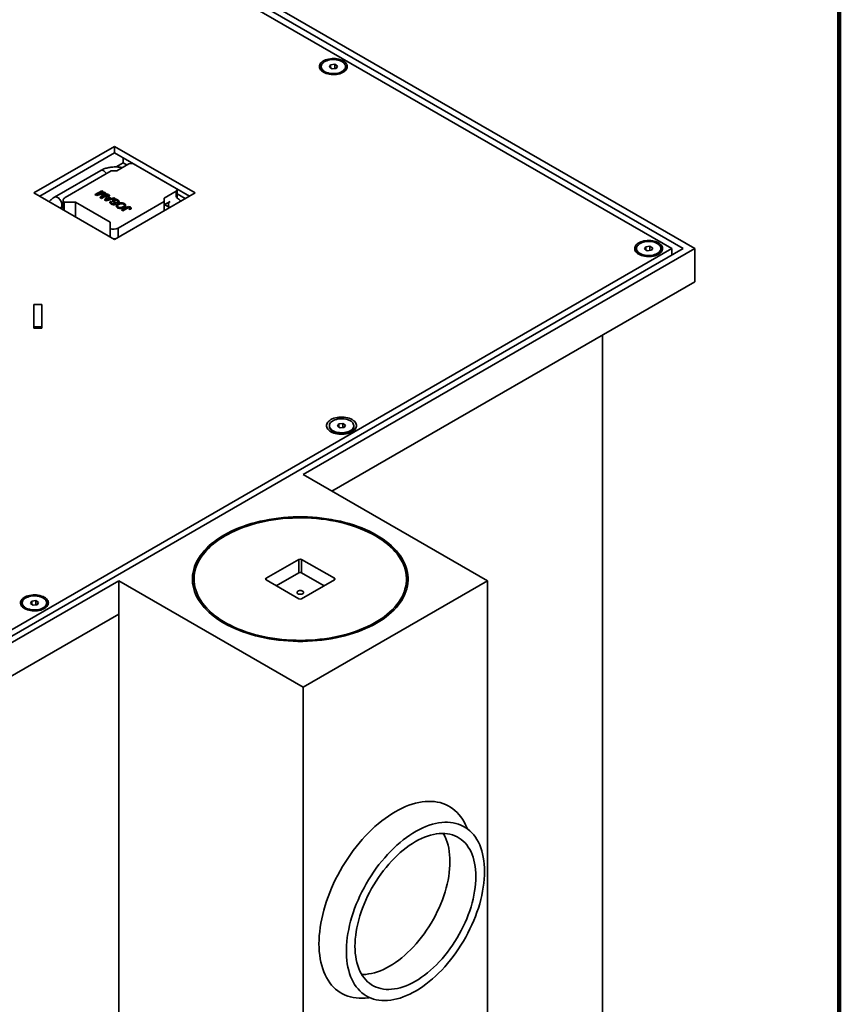
# Model space of a CAD drawing. Units: inches. Extents: x 4 to 202, y 2 to 263.
# Drawn here: x 186 to 202, y 200 to 219 of the extents above; entities that cross this region are included whole.
import ezdxf

# ---------------------------------------------------------------- set-up
doc = ezdxf.new("R2010")
doc.units = ezdxf.units.IN
doc.header["$LTSCALE"] = 24
doc.header["$MEASUREMENT"] = 0

msp = doc.modelspace()

# ---------------------------------------------------------------- linework, layer by layer
at = {"color": 7, "linetype": 'Continuous', "lineweight": 100}
msp.add_line((201.562, 1.5), (201.562, 262.5), dxfattribs=at)
at = {"color": 7, "linetype": 'Continuous', "lineweight": 35}
for p, q in [((198.758, 214.438), (172.856, 229.391)), ((198.535, 214.438), (172.856, 229.263)), ((198.312, 214.438), (185.64, 221.754)), ((191.516, 217.967), (191.516, 217.949)), ((191.699, 218.002), (191.674, 217.958)), ((191.674, 217.958), (191.728, 217.923)), ((191.778, 218.011), (191.699, 218.002)), ((191.699, 217.941), (191.699, 218.002)), ((191.728, 217.923), (191.806, 217.933)), ((191.831, 217.977), (191.778, 218.011)), ((191.778, 217.929), (191.778, 218.011)), ((191.806, 217.933), (191.831, 217.977)), ((191.989, 217.949), (191.989, 217.967)), ((191.566, 217.865), (191.604, 217.837)), ((191.901, 217.837), (191.939, 217.865)), ((187.51, 216.42), (185.947, 215.518)), ((189.073, 215.518), (187.51, 216.42)), ((187.51, 216.291), (187.51, 216.42)), ((187.51, 216.291), (186.058, 215.453)), ((188.961, 215.453), (187.51, 216.291)), ((187.677, 216.099), (187.54, 216.02)), ((187.789, 216.079), (187.555, 215.943)), ((187.677, 216.099), (187.677, 216.195)), ((187.751, 216.057), (187.677, 216.099)), ((188.705, 215.602), (187.878, 216.079)), ((187.24, 215.951), (186.347, 215.435)), ((187.443, 215.943), (186.55, 215.428)), ((187.555, 215.943), (187.443, 215.943)), ((185.947, 215.518), (187.51, 214.616)), ((187.136, 215.486), (187.262, 215.559)), ((187.163, 215.47), (187.136, 215.486)), ((187.136, 215.486), (187.136, 215.48)), ((187.163, 215.465), (187.136, 215.48)), ((187.278, 215.504), (187.163, 215.47)), ((187.278, 215.499), (187.163, 215.465)), ((187.163, 215.47), (187.163, 215.465)), ((187.28, 215.548), (187.173, 215.487)), ((187.173, 215.487), (187.314, 215.529)), ((187.28, 215.543), (187.192, 215.492)), ((187.231, 215.431), (187.291, 215.498)), ((187.384, 215.488), (187.258, 215.415)), ((187.384, 215.483), (187.258, 215.41)), ((187.333, 215.518), (187.259, 215.437)), ((187.259, 215.437), (187.366, 215.499)), ((187.262, 215.559), (187.28, 215.548)), ((187.333, 215.513), (187.269, 215.443)), ((187.278, 215.504), (187.278, 215.499)), ((187.28, 215.548), (187.28, 215.543)), ((187.314, 215.529), (187.333, 215.518)), ((187.318, 215.381), (187.394, 215.483)), ((187.333, 215.518), (187.333, 215.513)), ((187.366, 215.499), (187.384, 215.488)), ((187.384, 215.488), (187.384, 215.483)), ((187.413, 215.472), (187.389, 215.441)), ((187.413, 215.466), (187.391, 215.439)), ((187.394, 215.483), (187.413, 215.472)), ((187.413, 215.472), (187.413, 215.466)), ((187.51, 214.616), (189.073, 215.518)), ((188.47, 215.415), (188.705, 215.55)), ((188.723, 215.447), (188.723, 215.576)), ((188.879, 215.406), (188.723, 215.496)), ((186.465, 215.23), (186.513, 215.258)), ((186.513, 215.376), (186.513, 215.191)), ((186.532, 215.337), (186.751, 215.337)), ((186.532, 215.18), (186.532, 215.337)), ((186.751, 215.337), (187.421, 214.951)), ((186.751, 215.054), (186.751, 215.337)), ((187.231, 215.431), (187.231, 215.426)), ((187.258, 215.415), (187.231, 215.431)), ((187.258, 215.41), (187.231, 215.426)), ((187.258, 215.415), (187.258, 215.41)), ((187.338, 215.369), (187.318, 215.381)), ((187.318, 215.381), (187.318, 215.375)), ((187.338, 215.364), (187.318, 215.375)), ((187.515, 215.413), (187.338, 215.369)), ((187.515, 215.408), (187.338, 215.364)), ((187.338, 215.369), (187.338, 215.364)), ((187.379, 215.429), (187.358, 215.403)), ((187.379, 215.424), (187.358, 215.398)), ((187.358, 215.403), (187.358, 215.398)), ((187.375, 215.392), (187.423, 215.404)), ((187.423, 215.404), (187.379, 215.429)), ((187.379, 215.429), (187.379, 215.424)), ((187.416, 215.403), (187.379, 215.424)), ((187.389, 215.441), (187.443, 215.41)), ((187.42, 215.335), (187.42, 215.328)), ((187.434, 215.355), (187.452, 215.344)), ((187.443, 215.41), (187.496, 215.424)), ((187.444, 215.306), (187.444, 215.301)), ((187.452, 215.344), (187.452, 215.339)), ((187.473, 215.371), (187.473, 215.365)), ((187.477, 215.358), (187.477, 215.353)), ((187.496, 215.424), (187.515, 215.413)), ((187.505, 215.373), (187.499, 215.369)), ((187.505, 215.378), (187.505, 215.373)), ((187.515, 215.413), (187.515, 215.408)), ((187.522, 215.301), (187.522, 215.296)), ((187.534, 215.311), (187.534, 215.318)), ((187.543, 215.268), (187.543, 215.262)), ((187.555, 215.374), (187.555, 215.369)), ((187.577, 215.327), (187.559, 215.337)), ((187.559, 215.337), (187.559, 215.332)), ((187.577, 215.321), (187.559, 215.332)), ((187.577, 214.835), (188.47, 215.35)), ((187.577, 215.327), (187.577, 215.321)), ((187.592, 215.296), (187.592, 215.291)), ((187.596, 215.347), (187.596, 215.353)), ((187.684, 215.3), (187.684, 215.295)), ((187.724, 215.269), (187.724, 215.276)), ((188.47, 215.35), (188.47, 215.415)), ((188.586, 215.353), (188.47, 215.286)), ((188.47, 215.17), (188.47, 215.35)), ((188.477, 215.29), (188.577, 215.232)), ((187.569, 215.234), (187.569, 215.229)), ((187.653, 215.187), (187.739, 215.237)), ((187.671, 215.177), (187.653, 215.187)), ((187.653, 215.187), (187.653, 215.182)), ((187.671, 215.172), (187.653, 215.182)), ((187.758, 215.227), (187.671, 215.177)), ((187.758, 215.222), (187.671, 215.172)), ((187.671, 215.177), (187.671, 215.172)), ((187.695, 215.238), (187.695, 215.233)), ((187.758, 215.227), (187.758, 215.222)), ((187.812, 215.2), (187.792, 215.21)), ((187.792, 215.21), (187.792, 215.204)), ((187.812, 215.195), (187.792, 215.204)), ((187.801, 215.233), (187.801, 215.228)), ((187.812, 215.2), (187.812, 215.195)), ((187.832, 215.216), (187.832, 215.223)), ((187.421, 214.951), (187.421, 214.824)), ((187.421, 214.667), (187.421, 214.824)), ((180.002, 203.868), (198.312, 214.438)), ((198.535, 214.438), (180.002, 203.739)), ((198.758, 214.438), (191.166, 210.055)), ((197.628, 214.438), (197.628, 214.421)), ((197.678, 214.337), (197.717, 214.308)), ((197.812, 214.473), (197.787, 214.429)), ((197.787, 214.429), (197.84, 214.394)), ((197.89, 214.482), (197.812, 214.473)), ((197.812, 214.413), (197.812, 214.473)), ((197.84, 214.394), (197.919, 214.404)), ((197.944, 214.448), (197.89, 214.482)), ((197.89, 214.4), (197.89, 214.482)), ((197.919, 214.404), (197.944, 214.448)), ((198.014, 214.308), (198.052, 214.337)), ((198.102, 214.421), (198.102, 214.438)), ((198.312, 214.309), (198.312, 214.438)), ((198.758, 213.794), (198.758, 214.438)), ((198.758, 213.794), (191.725, 209.733)), ((185.946, 213.35), (185.946, 212.922)), ((186.1, 213.35), (185.946, 213.35)), ((186.1, 212.922), (186.1, 213.35)), ((185.946, 212.922), (185.946, 212.896)), ((185.946, 212.922), (186.1, 212.922)), ((185.946, 212.896), (186.1, 212.896)), ((186.1, 212.922), (186.1, 212.896)), ((196.972, 193.036), (196.972, 212.762)), ((191.674, 211.001), (191.674, 210.983)), ((191.724, 210.899), (191.792, 210.848)), ((191.857, 211.035), (191.832, 210.991)), ((191.832, 210.991), (191.886, 210.957)), ((191.936, 211.045), (191.857, 211.035)), ((191.857, 210.975), (191.857, 211.035)), ((191.886, 210.957), (191.964, 210.966)), ((191.989, 211.01), (191.936, 211.045)), ((191.936, 210.963), (191.936, 211.045)), ((191.964, 210.966), (191.989, 211.01)), ((192.029, 210.848), (192.098, 210.899)), ((192.148, 210.983), (192.148, 211.001)), ((194.739, 207.993), (191.166, 210.055)), ((189.655, 208.865), (189.633, 208.853)), ((192.588, 208.853), (192.566, 208.865)), ((191.084, 208.407), (190.45, 208.041)), ((191.084, 208.149), (191.084, 208.407)), ((191.772, 208.041), (191.137, 208.407)), ((191.137, 208.149), (191.137, 208.407)), ((190.45, 208.01), (191.084, 207.644)), ((191.084, 208.149), (190.646, 207.896)), ((191.575, 207.896), (191.137, 208.149)), ((191.137, 207.644), (191.772, 208.01)), ((187.594, 207.993), (180.002, 203.61)), ((191.166, 205.93), (187.594, 207.993)), ((187.594, 207.993), (187.594, 207.348)), ((189.021, 207.961), (189.022, 207.968)), ((189.022, 207.974), (189.023, 207.945)), ((194.739, 207.993), (191.166, 205.93)), ((193.198, 207.945), (193.199, 207.974)), ((193.199, 207.968), (193.2, 207.961)), ((194.739, 186.591), (194.739, 207.993)), ((185.719, 207.563), (185.719, 207.546)), ((185.769, 207.462), (185.808, 207.433)), ((185.903, 207.598), (185.878, 207.554)), ((185.878, 207.554), (185.931, 207.519)), ((185.981, 207.607), (185.903, 207.598)), ((185.903, 207.538), (185.903, 207.598)), ((185.931, 207.519), (186.01, 207.529)), ((186.035, 207.573), (185.981, 207.607)), ((185.981, 207.525), (185.981, 207.607)), ((186.01, 207.529), (186.035, 207.573)), ((186.105, 207.433), (186.143, 207.462)), ((186.193, 207.546), (186.193, 207.563)), ((187.594, 207.348), (180.002, 202.965)), ((187.594, 207.348), (187.594, 187.558)), ((191.166, 205.93), (191.166, 184.528))]:
    msp.add_line(p, q, dxfattribs=at)
at = {"color": 8, "linetype": 'Continuous', "lineweight": 35}
for p, q in [((188.705, 215.431), (188.705, 215.55)), ((187.577, 214.654), (187.577, 214.835)), ((190.45, 208.01), (190.45, 208.041)), ((191.772, 208.01), (191.772, 208.041))]:
    msp.add_line(p, q, dxfattribs=at)
at = {"color": 7, "linetype": 'Continuous', "lineweight": 35, "flags": 128}
for points in [[(191.943, 218.077), (191.966, 218.063), (191.985, 218.046), (192, 218.029), (192.012, 218.011), (192.019, 217.991), (192.022, 217.972), (192.021, 217.952), (192.016, 217.933), (192.006, 217.914), (191.993, 217.896), (191.976, 217.88), (191.955, 217.864), (191.931, 217.85), (191.904, 217.838), (191.875, 217.828), (191.844, 217.82), (191.811, 217.815), (191.778, 217.812), (191.744, 217.811), (191.71, 217.813), (191.677, 217.817), (191.645, 217.824), (191.615, 217.833), (191.587, 217.844), (191.562, 217.857), (191.539, 217.872), (191.52, 217.888), (191.505, 217.905), (191.493, 217.924), (191.486, 217.943), (191.483, 217.962), (191.484, 217.982), (191.489, 218.001), (191.499, 218.02), (191.512, 218.038), (191.529, 218.055), (191.55, 218.07), (191.574, 218.084), (191.601, 218.096), (191.63, 218.106), (191.661, 218.114), (191.694, 218.119), (191.727, 218.122), (191.761, 218.123), (191.795, 218.121), (191.828, 218.117), (191.86, 218.11), (191.89, 218.101), (191.918, 218.09), (191.943, 218.077)], [(191.521, 217.939), (191.529, 217.921), (191.542, 217.905), (191.558, 217.889), (191.578, 217.875), (191.601, 217.862), (191.626, 217.851), (191.654, 217.843), (191.684, 217.836), (191.715, 217.832), (191.746, 217.83), (191.778, 217.831), (191.809, 217.834), (191.839, 217.84), (191.868, 217.848), (191.894, 217.858), (191.918, 217.869), (191.939, 217.883), (191.957, 217.898), (191.971, 217.915), (191.981, 217.932), (191.987, 217.95), (191.989, 217.968), (191.987, 217.986), (191.981, 218.004), (191.97, 218.021), (191.956, 218.038), (191.937, 218.052), (191.916, 218.066), (191.892, 218.078), (191.865, 218.087), (191.836, 218.095), (191.806, 218.1), (191.775, 218.103), (191.743, 218.104), (191.712, 218.102), (191.681, 218.097), (191.652, 218.091), (191.624, 218.082), (191.599, 218.071), (191.576, 218.058), (191.556, 218.044), (191.54, 218.028), (191.528, 218.011), (191.52, 217.994), (191.516, 217.975), (191.516, 217.957), (191.521, 217.939)], [(191.516, 217.949), (191.516, 217.939), (191.521, 217.921)], [(191.521, 217.921), (191.529, 217.904), (191.542, 217.887), (191.558, 217.871), (191.578, 217.857), (191.601, 217.844), (191.626, 217.834), (191.654, 217.825), (191.684, 217.819), (191.715, 217.814), (191.746, 217.813), (191.778, 217.813), (191.809, 217.817), (191.839, 217.822), (191.868, 217.83), (191.894, 217.84), (191.918, 217.852), (191.939, 217.865), (191.957, 217.88), (191.971, 217.897), (191.981, 217.914), (191.987, 217.932), (191.989, 217.949)], [(186.55, 215.428), (186.536, 215.418), (186.525, 215.408), (186.518, 215.396), (186.514, 215.384), (186.513, 215.372), (186.516, 215.36), (186.522, 215.348), (186.532, 215.337)], [(198.056, 214.548), (198.079, 214.534), (198.098, 214.518), (198.113, 214.5), (198.124, 214.482), (198.132, 214.463), (198.135, 214.443), (198.134, 214.424), (198.129, 214.404), (198.119, 214.385), (198.106, 214.368), (198.089, 214.351), (198.068, 214.335), (198.044, 214.321), (198.017, 214.309), (197.988, 214.299), (197.957, 214.292), (197.924, 214.286), (197.891, 214.283), (197.857, 214.283), (197.823, 214.284), (197.79, 214.289), (197.758, 214.295), (197.728, 214.304), (197.7, 214.315), (197.674, 214.328), (197.652, 214.343), (197.633, 214.359), (197.618, 214.376), (197.606, 214.395), (197.599, 214.414), (197.595, 214.433), (197.597, 214.453), (197.602, 214.472), (197.611, 214.491), (197.625, 214.509), (197.642, 214.526), (197.663, 214.541), (197.687, 214.555), (197.714, 214.567), (197.743, 214.577), (197.774, 214.585), (197.806, 214.59), (197.84, 214.593), (197.874, 214.594), (197.908, 214.592), (197.941, 214.588), (197.972, 214.581), (198.003, 214.572), (198.031, 214.561), (198.056, 214.548)], [(197.633, 214.41), (197.642, 214.393), (197.655, 214.376), (197.671, 214.36), (197.691, 214.346), (197.713, 214.333), (197.739, 214.323), (197.767, 214.314), (197.797, 214.307), (197.827, 214.303), (197.859, 214.302), (197.89, 214.302), (197.922, 214.305), (197.952, 214.311), (197.98, 214.319), (198.007, 214.329), (198.031, 214.341), (198.052, 214.354), (198.07, 214.369), (198.084, 214.386), (198.094, 214.403), (198.1, 214.421), (198.102, 214.439), (198.1, 214.457), (198.093, 214.475), (198.083, 214.492), (198.068, 214.509), (198.05, 214.524), (198.029, 214.537), (198.005, 214.549), (197.978, 214.559), (197.949, 214.566), (197.919, 214.571), (197.888, 214.574), (197.856, 214.575), (197.824, 214.573), (197.794, 214.569), (197.764, 214.562), (197.737, 214.553), (197.711, 214.542), (197.689, 214.529), (197.669, 214.515), (197.653, 214.499), (197.641, 214.482), (197.633, 214.465), (197.629, 214.447), (197.629, 214.428), (197.633, 214.41)], [(197.628, 214.421), (197.629, 214.411), (197.633, 214.393)], [(197.633, 214.393), (197.642, 214.375), (197.655, 214.358), (197.671, 214.343), (197.691, 214.328), (197.713, 214.316), (197.739, 214.305), (197.767, 214.296), (197.797, 214.29), (197.827, 214.286), (197.859, 214.284), (197.89, 214.285), (197.922, 214.288), (197.952, 214.293), (197.98, 214.301), (198.007, 214.311), (198.031, 214.323), (198.052, 214.337), (198.07, 214.352), (198.084, 214.368), (198.094, 214.385), (198.1, 214.403), (198.102, 214.421)], [(192.116, 211.119), (192.139, 211.104), (192.159, 211.087), (192.175, 211.069), (192.187, 211.051), (192.196, 211.031), (192.2, 211.011), (192.2, 210.991), (192.196, 210.971), (192.187, 210.951), (192.175, 210.932), (192.159, 210.914), (192.139, 210.898), (192.116, 210.883), (192.089, 210.869), (192.061, 210.858), (192.03, 210.848), (191.997, 210.841), (191.963, 210.836), (191.928, 210.834), (191.893, 210.834), (191.858, 210.836), (191.824, 210.841), (191.792, 210.848), (191.761, 210.858), (191.732, 210.869), (191.706, 210.883), (191.683, 210.898), (191.663, 210.914), (191.646, 210.932), (191.634, 210.951), (191.626, 210.971), (191.621, 210.991), (191.621, 211.011), (191.626, 211.031), (191.634, 211.051), (191.646, 211.069), (191.663, 211.087), (191.683, 211.104), (191.706, 211.119), (191.732, 211.132), (191.761, 211.144), (191.792, 211.153), (191.824, 211.16), (191.858, 211.165), (191.893, 211.168), (191.928, 211.168), (191.963, 211.165), (191.997, 211.16), (192.03, 211.153), (192.061, 211.144), (192.089, 211.132), (192.116, 211.119)], [(191.679, 210.973), (191.687, 210.955), (191.7, 210.938), (191.716, 210.923), (191.736, 210.908), (191.759, 210.896), (191.784, 210.885), (191.812, 210.876), (191.842, 210.87), (191.873, 210.866), (191.904, 210.864), (191.936, 210.865), (191.967, 210.868), (191.997, 210.873), (192.026, 210.881), (192.052, 210.891), (192.076, 210.903), (192.097, 210.917), (192.115, 210.932), (192.129, 210.948), (192.14, 210.965), (192.146, 210.983), (192.148, 211.002), (192.145, 211.02), (192.139, 211.038), (192.128, 211.055), (192.114, 211.071), (192.096, 211.086), (192.074, 211.1), (192.05, 211.111), (192.023, 211.121), (191.994, 211.129), (191.964, 211.134), (191.933, 211.137), (191.901, 211.137), (191.87, 211.135), (191.839, 211.131), (191.81, 211.124), (191.782, 211.116), (191.757, 211.105), (191.734, 211.092), (191.715, 211.077), (191.699, 211.062), (191.686, 211.045), (191.678, 211.027), (191.674, 211.009), (191.674, 210.991), (191.679, 210.973)], [(191.674, 210.983), (191.674, 210.973), (191.679, 210.955)], [(191.679, 210.955), (191.687, 210.937), (191.7, 210.921), (191.716, 210.905), (191.736, 210.891), (191.759, 210.878), (191.784, 210.867), (191.812, 210.859), (191.842, 210.852), (191.873, 210.848), (191.904, 210.846), (191.936, 210.847), (191.967, 210.85), (191.997, 210.856), (192.026, 210.864), (192.052, 210.874), (192.076, 210.885), (192.097, 210.899), (192.115, 210.914), (192.129, 210.93), (192.14, 210.948), (192.146, 210.966), (192.148, 210.983)], [(189.631, 208.879), (189.566, 208.84), (189.505, 208.799), (189.446, 208.757), (189.391, 208.713), (189.339, 208.668), (189.291, 208.621), (189.246, 208.573), (189.206, 208.525), (189.169, 208.475), (189.136, 208.424), (189.107, 208.373), (189.082, 208.32), (189.061, 208.267), (189.044, 208.214), (189.032, 208.16), (189.023, 208.106), (189.019, 208.052), (189.019, 207.998), (189.023, 207.944), (189.032, 207.89), (189.044, 207.836), (189.061, 207.783), (189.082, 207.73), (189.107, 207.678), (189.136, 207.626), (189.169, 207.576), (189.206, 207.526), (189.246, 207.477), (189.291, 207.429), (189.339, 207.383), (189.391, 207.337), (189.446, 207.294), (189.505, 207.251), (189.566, 207.21), (189.631, 207.171), (189.699, 207.134), (189.77, 207.098), (189.843, 207.064), (189.919, 207.032), (189.997, 207.003), (190.078, 206.975), (190.161, 206.949), (190.245, 206.926), (190.332, 206.904), (190.42, 206.885), (190.509, 206.868), (190.599, 206.854), (190.691, 206.842), (190.783, 206.832), (190.876, 206.825), (190.97, 206.82), (191.064, 206.818), (191.157, 206.818), (191.251, 206.82), (191.345, 206.825), (191.438, 206.832), (191.53, 206.842), (191.622, 206.854), (191.712, 206.868), (191.802, 206.885), (191.889, 206.904), (191.976, 206.926), (192.06, 206.949), (192.143, 206.975), (192.224, 207.003), (192.302, 207.032), (192.378, 207.064), (192.451, 207.098), (192.522, 207.134), (192.59, 207.171), (192.655, 207.21), (192.717, 207.251), (192.775, 207.294), (192.83, 207.337), (192.882, 207.383), (192.93, 207.429), (192.975, 207.477), (193.015, 207.526), (193.052, 207.576), (193.085, 207.626), (193.114, 207.678), (193.139, 207.73), (193.16, 207.783), (193.177, 207.836), (193.189, 207.89), (193.198, 207.944), (193.202, 207.998), (193.202, 208.052), (193.198, 208.106), (193.189, 208.16), (193.177, 208.214), (193.16, 208.267), (193.139, 208.32), (193.114, 208.373), (193.085, 208.424), (193.052, 208.475), (193.015, 208.525), (192.975, 208.573), (192.93, 208.621), (192.882, 208.668), (192.83, 208.713), (192.775, 208.757), (192.717, 208.799), (192.655, 208.84), (192.59, 208.879), (192.522, 208.917), (192.451, 208.952), (192.378, 208.986), (192.302, 209.018), (192.224, 209.048), (192.143, 209.076), (192.06, 209.101), (191.976, 209.125), (191.889, 209.146), (191.802, 209.165), (191.712, 209.182), (191.622, 209.196), (191.53, 209.208), (191.438, 209.218), (191.345, 209.225), (191.251, 209.23), (191.157, 209.233), (191.064, 209.233), (190.97, 209.23), (190.876, 209.225), (190.783, 209.218), (190.691, 209.208), (190.599, 209.196), (190.509, 209.182), (190.42, 209.165), (190.332, 209.146), (190.245, 209.125), (190.161, 209.101), (190.078, 209.076), (189.997, 209.048), (189.919, 209.018), (189.843, 208.986), (189.77, 208.952), (189.699, 208.917), (189.631, 208.879)], [(192.566, 208.865), (192.499, 208.903), (192.429, 208.938), (192.356, 208.971), (192.281, 209.003), (192.203, 209.032), (192.123, 209.06), (192.041, 209.085), (191.957, 209.108), (191.871, 209.129), (191.784, 209.148), (191.696, 209.165), (191.606, 209.179), (191.515, 209.19), (191.423, 209.2), (191.331, 209.207), (191.238, 209.211), (191.145, 209.213), (191.052, 209.213), (190.959, 209.21), (190.867, 209.205), (190.775, 209.198), (190.683, 209.188), (190.593, 209.175), (190.503, 209.161), (190.415, 209.144), (190.328, 209.124), (190.243, 209.103), (190.159, 209.079), (190.078, 209.053), (189.999, 209.025), (189.921, 208.995), (189.847, 208.963), (189.775, 208.929), (189.705, 208.893), (189.639, 208.856), (189.575, 208.817), (189.515, 208.776), (189.458, 208.733), (189.404, 208.69), (189.354, 208.644), (189.307, 208.598), (189.264, 208.55), (189.225, 208.502), (189.189, 208.452), (189.158, 208.401), (189.13, 208.35), (189.107, 208.298), (189.088, 208.245), (189.073, 208.192), (189.062, 208.139), (189.055, 208.086), (189.052, 208.032), (189.054, 207.978), (189.059, 207.925), (189.069, 207.871), (189.084, 207.818), (189.102, 207.765), (189.124, 207.713), (189.151, 207.662), (189.181, 207.611), (189.216, 207.561), (189.254, 207.512), (189.296, 207.464), (189.342, 207.418), (189.391, 207.372), (189.444, 207.328), (189.5, 207.285), (189.56, 207.244), (189.622, 207.204), (189.688, 207.166), (189.757, 207.13), (189.828, 207.096), (189.902, 207.063), (189.979, 207.032), (190.058, 207.004), (190.139, 206.978), (190.222, 206.953), (190.307, 206.931), (190.393, 206.911), (190.481, 206.894), (190.57, 206.879), (190.661, 206.866), (190.752, 206.855), (190.844, 206.847), (190.936, 206.841), (191.029, 206.838), (191.122, 206.837), (191.215, 206.838), (191.308, 206.842), (191.4, 206.849), (191.492, 206.857), (191.583, 206.869), (191.673, 206.882), (191.762, 206.898), (191.85, 206.916), (191.936, 206.937), (192.02, 206.959), (192.103, 206.984), (192.183, 207.011), (192.261, 207.04), (192.337, 207.071), (192.411, 207.104), (192.482, 207.139), (192.55, 207.175), (192.615, 207.214), (192.677, 207.254), (192.735, 207.296), (192.791, 207.339), (192.843, 207.383), (192.891, 207.429), (192.936, 207.476), (192.977, 207.524), (193.015, 207.574), (193.048, 207.624), (193.077, 207.675), (193.103, 207.726), (193.124, 207.779), (193.141, 207.831), (193.155, 207.885), (193.163, 207.938), (193.168, 207.992), (193.169, 208.045), (193.165, 208.099), (193.157, 208.153), (193.145, 208.206), (193.129, 208.259), (193.109, 208.311), (193.084, 208.363), (193.056, 208.414), (193.023, 208.464), (192.987, 208.514), (192.947, 208.562), (192.903, 208.61), (192.855, 208.656), (192.804, 208.701), (192.75, 208.744), (192.692, 208.786), (192.63, 208.827), (192.566, 208.865)], [(189.025, 207.929), (189.022, 207.973), (189.022, 208.027), (189.026, 208.081), (189.035, 208.135), (189.047, 208.189), (189.064, 208.242), (189.085, 208.295), (189.11, 208.347), (189.139, 208.398), (189.172, 208.449), (189.208, 208.499), (189.249, 208.548), (189.294, 208.595), (189.342, 208.642), (189.393, 208.687), (189.448, 208.731), (189.507, 208.773), (189.569, 208.814), (189.633, 208.853)], [(192.588, 208.853), (192.653, 208.814), (192.714, 208.773), (192.773, 208.731), (192.828, 208.687), (192.879, 208.642), (192.928, 208.595), (192.972, 208.548), (193.013, 208.499), (193.049, 208.449), (193.082, 208.398), (193.111, 208.347), (193.136, 208.295), (193.157, 208.242), (193.174, 208.189), (193.187, 208.135), (193.195, 208.081), (193.199, 208.027), (193.199, 207.973), (193.196, 207.929)], [(186.147, 207.673), (186.169, 207.659), (186.188, 207.643), (186.204, 207.625), (186.215, 207.607), (186.223, 207.588), (186.226, 207.568), (186.225, 207.549), (186.22, 207.529), (186.21, 207.51), (186.197, 207.493), (186.179, 207.476), (186.159, 207.46), (186.135, 207.446), (186.108, 207.434), (186.079, 207.424), (186.048, 207.417), (186.015, 207.411), (185.982, 207.408), (185.948, 207.408), (185.914, 207.409), (185.881, 207.414), (185.849, 207.42), (185.819, 207.429), (185.791, 207.44), (185.765, 207.453), (185.743, 207.468), (185.724, 207.484), (185.708, 207.501), (185.697, 207.52), (185.69, 207.539), (185.686, 207.558), (185.687, 207.578), (185.693, 207.597), (185.702, 207.616), (185.716, 207.634), (185.733, 207.651), (185.754, 207.666), (185.778, 207.68), (185.804, 207.692), (185.834, 207.702), (185.865, 207.71), (185.897, 207.715), (185.931, 207.718), (185.965, 207.719), (185.998, 207.717), (186.031, 207.713), (186.063, 207.706), (186.094, 207.697), (186.122, 207.686), (186.147, 207.673)], [(185.724, 207.535), (185.733, 207.518), (185.745, 207.501), (185.762, 207.485), (185.781, 207.471), (185.804, 207.458), (185.83, 207.448), (185.858, 207.439), (185.887, 207.432), (185.918, 207.428), (185.95, 207.427), (185.981, 207.427), (186.012, 207.43), (186.043, 207.436), (186.071, 207.444), (186.098, 207.454), (186.122, 207.466), (186.143, 207.479), (186.161, 207.494), (186.175, 207.511), (186.185, 207.528), (186.191, 207.546), (186.193, 207.564), (186.191, 207.582), (186.184, 207.6), (186.174, 207.617), (186.159, 207.634), (186.141, 207.649), (186.12, 207.662), (186.095, 207.674), (186.069, 207.684), (186.04, 207.691), (186.01, 207.696), (185.978, 207.699), (185.947, 207.7), (185.915, 207.698), (185.885, 207.694), (185.855, 207.687), (185.827, 207.678), (185.802, 207.667), (185.779, 207.654), (185.76, 207.64), (185.744, 207.624), (185.732, 207.607), (185.724, 207.59), (185.72, 207.572), (185.72, 207.553), (185.724, 207.535)], [(191.066, 207.741), (191.079, 207.736), (191.094, 207.732), (191.111, 207.731), (191.127, 207.732), (191.142, 207.736), (191.155, 207.741), (191.166, 207.749), (191.172, 207.758), (191.174, 207.767), (191.172, 207.777), (191.166, 207.786), (191.155, 207.793), (191.142, 207.799), (191.127, 207.803), (191.111, 207.804), (191.094, 207.803), (191.079, 207.799), (191.066, 207.793), (191.056, 207.786), (191.049, 207.777), (191.047, 207.767), (191.049, 207.758), (191.056, 207.749), (191.066, 207.741)], [(185.719, 207.546), (185.72, 207.536), (185.724, 207.518)], [(185.724, 207.518), (185.733, 207.5), (185.745, 207.483), (185.762, 207.468), (185.781, 207.453), (185.804, 207.441), (185.83, 207.43), (185.858, 207.421), (185.887, 207.415), (185.918, 207.411), (185.95, 207.409), (185.981, 207.41), (186.012, 207.413), (186.043, 207.418), (186.071, 207.426), (186.098, 207.436), (186.122, 207.448), (186.143, 207.462), (186.161, 207.477), (186.175, 207.493), (186.185, 207.51), (186.191, 207.528), (186.193, 207.546)], [(194.344, 203.19), (194.338, 203.204), (194.313, 203.261), (194.286, 203.315), (194.255, 203.366), (194.223, 203.414), (194.187, 203.458), (194.15, 203.5), (194.109, 203.537), (194.067, 203.572), (194.022, 203.602), (193.975, 203.63), (193.926, 203.653), (193.875, 203.673), (193.822, 203.689), (193.768, 203.701), (193.711, 203.709), (193.654, 203.714), (193.595, 203.714), (193.534, 203.711), (193.473, 203.704), (193.41, 203.693), (193.346, 203.679), (193.282, 203.66), (193.217, 203.638), (193.151, 203.612), (193.085, 203.583), (193.019, 203.549), (192.953, 203.513), (192.886, 203.473), (192.82, 203.429), (192.754, 203.383), (192.689, 203.333), (192.624, 203.28), (192.559, 203.224), (192.496, 203.165), (192.433, 203.104), (192.371, 203.04), (192.311, 202.973), (192.252, 202.904), (192.194, 202.833), (192.138, 202.76), (192.083, 202.685), (192.03, 202.608), (191.979, 202.529), (191.93, 202.449), (191.883, 202.368), (191.839, 202.285), (191.796, 202.202), (191.756, 202.118), (191.718, 202.033), (191.683, 201.948), (191.65, 201.862), (191.62, 201.776), (191.592, 201.691), (191.568, 201.605), (191.546, 201.52), (191.527, 201.436), (191.51, 201.352), (191.497, 201.269), (191.487, 201.188), (191.479, 201.107), (191.475, 201.028), (191.473, 200.951), (191.475, 200.875), (191.479, 200.801), (191.487, 200.729), (191.497, 200.659), (191.51, 200.592), (191.527, 200.527), (191.546, 200.465), (191.568, 200.405), (191.592, 200.348), (191.62, 200.294), (191.65, 200.243), (191.683, 200.195), (191.718, 200.151), (191.756, 200.11), (191.796, 200.072), (191.839, 200.038), (191.883, 200.007), (191.93, 199.98), (191.979, 199.956), (192.03, 199.937), (192.083, 199.921), (192.138, 199.908), (192.194, 199.9), (192.252, 199.896), (192.311, 199.895), (192.371, 199.898), (192.433, 199.905), (192.447, 199.907)], [(194.683, 202.352), (194.682, 202.425), (194.677, 202.495), (194.67, 202.563), (194.659, 202.629), (194.646, 202.693), (194.63, 202.754), (194.611, 202.813), (194.589, 202.869), (194.564, 202.922), (194.537, 202.972), (194.506, 203.019), (194.474, 203.062), (194.438, 203.103), (194.401, 203.14), (194.361, 203.173), (194.318, 203.203), (194.274, 203.229), (194.227, 203.252), (194.179, 203.271), (194.128, 203.286), (194.076, 203.297), (194.023, 203.305), (193.967, 203.308), (193.911, 203.308), (193.853, 203.304), (193.793, 203.296), (193.733, 203.284), (193.672, 203.269), (193.611, 203.249), (193.548, 203.226), (193.486, 203.199), (193.423, 203.169), (193.359, 203.135), (193.296, 203.098), (193.233, 203.057), (193.17, 203.013), (193.107, 202.966), (193.045, 202.915), (192.984, 202.862), (192.923, 202.806), (192.864, 202.747), (192.805, 202.685), (192.748, 202.621), (192.692, 202.555), (192.637, 202.486), (192.584, 202.416), (192.533, 202.343), (192.484, 202.269), (192.436, 202.193), (192.391, 202.116), (192.347, 202.038), (192.306, 201.959), (192.267, 201.879), (192.231, 201.798), (192.197, 201.717), (192.165, 201.635), (192.136, 201.553), (192.11, 201.472), (192.087, 201.39), (192.066, 201.309), (192.049, 201.229), (192.034, 201.149), (192.022, 201.071), (192.013, 200.993), (192.007, 200.917), (192.004, 200.842), (192.004, 200.769), (192.007, 200.698), (192.013, 200.629), (192.022, 200.561), (192.034, 200.497), (192.049, 200.434), (192.066, 200.374), (192.087, 200.317), (192.11, 200.262), (192.136, 200.211), (192.165, 200.162), (192.197, 200.117), (192.231, 200.075), (192.267, 200.036), (192.306, 200.001), (192.347, 199.97), (192.391, 199.941), (192.436, 199.917), (192.484, 199.896), (192.533, 199.879), (192.584, 199.866), (192.637, 199.857), (192.692, 199.851), (192.748, 199.849), (192.805, 199.852), (192.864, 199.858), (192.923, 199.867), (192.984, 199.881), (193.045, 199.899), (193.107, 199.92), (193.17, 199.945), (193.233, 199.973), (193.296, 200.005), (193.359, 200.041), (193.423, 200.08), (193.486, 200.123), (193.548, 200.168), (193.611, 200.217), (193.672, 200.269), (193.733, 200.324), (193.793, 200.382), (193.853, 200.442), (193.911, 200.505), (193.967, 200.57), (194.023, 200.637), (194.076, 200.707), (194.128, 200.778), (194.179, 200.852), (194.227, 200.927), (194.274, 201.003), (194.318, 201.081), (194.361, 201.159), (194.401, 201.239), (194.438, 201.32), (194.474, 201.401), (194.506, 201.482), (194.537, 201.564), (194.564, 201.645), (194.589, 201.727), (194.611, 201.808), (194.63, 201.889), (194.646, 201.969), (194.659, 202.048), (194.67, 202.126), (194.677, 202.203), (194.682, 202.279), (194.683, 202.352)], [(193.344, 200.225), (193.284, 200.193), (193.225, 200.164), (193.166, 200.138), (193.108, 200.117), (193.05, 200.099), (192.993, 200.085), (192.936, 200.075), (192.881, 200.068), (192.827, 200.066), (192.775, 200.067), (192.723, 200.072), (192.674, 200.081), (192.626, 200.094), (192.58, 200.111), (192.536, 200.132), (192.494, 200.156), (192.454, 200.184), (192.416, 200.215), (192.381, 200.25), (192.349, 200.289), (192.319, 200.33), (192.291, 200.375), (192.266, 200.423), (192.244, 200.474), (192.225, 200.528), (192.209, 200.585), (192.195, 200.644), (192.185, 200.705), (192.177, 200.769), (192.173, 200.835), (192.171, 200.902), (192.173, 200.972), (192.177, 201.043), (192.185, 201.115), (192.195, 201.189), (192.209, 201.263), (192.225, 201.339), (192.244, 201.415), (192.266, 201.491), (192.291, 201.568), (192.319, 201.644), (192.349, 201.721), (192.381, 201.797), (192.416, 201.872), (192.454, 201.947), (192.494, 202.021), (192.536, 202.094), (192.58, 202.165), (192.626, 202.235), (192.674, 202.304), (192.723, 202.37), (192.775, 202.434), (192.827, 202.496), (192.881, 202.556), (192.936, 202.613), (192.993, 202.668), (193.05, 202.72), (193.108, 202.769), (193.166, 202.815), (193.225, 202.857), (193.284, 202.897), (193.344, 202.933), (193.403, 202.965), (193.462, 202.994), (193.521, 203.02), (193.579, 203.041), (193.637, 203.059), (193.694, 203.073), (193.751, 203.084), (193.806, 203.09), (193.86, 203.092), (193.912, 203.091), (193.964, 203.086), (194.013, 203.077), (194.061, 203.064), (194.107, 203.047), (194.151, 203.026), (194.193, 203.002), (194.233, 202.974), (194.271, 202.943), (194.306, 202.908), (194.338, 202.869), (194.369, 202.828), (194.396, 202.783), (194.421, 202.735), (194.443, 202.684), (194.462, 202.63), (194.478, 202.573), (194.492, 202.514), (194.502, 202.453), (194.51, 202.389), (194.514, 202.323), (194.516, 202.256), (194.514, 202.186), (194.51, 202.115), (194.502, 202.043), (194.492, 201.969), (194.478, 201.895), (194.462, 201.819), (194.443, 201.743), (194.421, 201.667), (194.396, 201.59), (194.369, 201.514), (194.338, 201.437), (194.306, 201.361), (194.271, 201.286), (194.233, 201.211), (194.193, 201.137), (194.151, 201.064), (194.107, 200.993), (194.061, 200.923), (194.013, 200.855), (193.964, 200.788), (193.912, 200.724), (193.86, 200.662), (193.806, 200.602), (193.751, 200.545), (193.694, 200.49), (193.637, 200.438), (193.579, 200.389), (193.521, 200.343), (193.462, 200.301), (193.403, 200.261), (193.344, 200.225)], [(193.882, 203.092), (193.894, 203.073), (193.918, 203.025), (193.94, 202.974), (193.96, 202.92), (193.976, 202.864), (193.989, 202.804), (194, 202.743), (194.007, 202.679), (194.012, 202.614), (194.013, 202.546), (194.012, 202.476), (194.007, 202.405), (194, 202.333), (193.989, 202.259), (193.976, 202.185), (193.96, 202.11), (193.94, 202.034), (193.918, 201.957), (193.894, 201.88), (193.866, 201.804), (193.836, 201.727), (193.803, 201.651), (193.768, 201.576), (193.731, 201.501), (193.691, 201.427), (193.649, 201.354), (193.605, 201.283), (193.559, 201.213), (193.511, 201.145), (193.461, 201.078), (193.41, 201.014), (193.357, 200.952), (193.303, 200.892), (193.248, 200.835), (193.192, 200.78), (193.135, 200.728), (193.077, 200.679), (193.019, 200.633), (192.96, 200.591), (192.9, 200.551), (192.841, 200.515), (192.782, 200.483), (192.722, 200.454), (192.664, 200.428), (192.605, 200.407), (192.547, 200.389), (192.49, 200.375), (192.434, 200.365), (192.379, 200.358), (192.325, 200.356), (192.302, 200.356)]]:
    msp.add_lwpolyline(points, dxfattribs=at)
at = {"color": 8, "linetype": 'Continuous', "lineweight": 35, "flags": 128}
for points in [[(186.465, 215.231), (186.469, 215.233), (186.478, 215.243), (186.485, 215.256), (186.489, 215.271), (186.489, 215.289), (186.487, 215.309), (186.482, 215.329), (186.474, 215.35), (186.464, 215.37), (186.451, 215.388), (186.437, 215.405), (186.422, 215.419), (186.406, 215.43)], [(188.577, 215.232), (188.576, 215.233), (188.566, 215.243), (188.56, 215.256), (188.556, 215.271), (188.555, 215.289), (188.557, 215.309), (188.563, 215.329), (188.567, 215.342)]]:
    msp.add_lwpolyline(points, dxfattribs=at)
at = {"color": 7, "linetype": 'Continuous', "lineweight": 35}
for centre, radius, start, end in [((187.834, 215.992), 0.0971, 62.6096, 117.3908), ((188.695, 215.576), 0.0276, 290.7836, 69.2152), ((188.696, 215.448), 0.0272, 307.7435, 357.1386), ((187.487, 215.011), 0.198, 250.4465, 297.0638), ((191.111, 208.355), 0.0582, 62.6101, 117.3905), ((190.455, 208.025), 0.0165, 110.7829, 249.2153), ((191.111, 208.097), 0.0582, 62.6101, 117.3905), ((191.766, 208.025), 0.0165, 290.786, 69.2161), ((191.111, 207.695), 0.0582, 242.6103, 297.389)]:
    msp.add_arc(centre, radius, start, end, dxfattribs=at)
at = {"color": 8, "linetype": 'Continuous', "lineweight": 35}
for centre, radius, start, end in [((187.265, 215.9), 0.0571, 52.9403, 115.7495), ((187.211, 215.803), 0.167, 31.8522, 58.2048), ((186.371, 215.384), 0.0571, 52.9411, 115.7273)]:
    msp.add_arc(centre, radius, start, end, dxfattribs=at)
at = {"color": 7, "linetype": 'Continuous', "lineweight": 35}
for points, knots in [([(187.662, 216.005), (187.654, 216.007), (187.634, 216.011), (187.6, 216.016), (187.56, 216.02), (187.519, 216.021), (187.479, 216.019), (187.439, 216.015), (187.399, 216.009), (187.36, 216), (187.322, 215.989), (187.286, 215.975), (187.259, 215.962), (187.244, 215.953), (187.24, 215.951)], [0, 0, 0, 0, 0.050845, 0.14172, 0.232337, 0.322823, 0.413328, 0.503985, 0.594934, 0.686343, 0.778365, 0.871109, 0.96461, 1, 1, 1, 1]), ([(187.304, 215.512), (187.299, 215.511), (187.29, 215.508), (187.282, 215.506), (187.278, 215.504)], [0, 0, 0, 0, 0.559999, 1, 1, 1, 1]), ([(187.297, 215.505), (187.295, 215.504), (187.288, 215.502), (187.282, 215.5), (187.278, 215.499)], [0, 0, 0, 0, 0.409834, 1, 1, 1, 1]), ([(187.291, 215.498), (187.294, 215.501), (187.298, 215.506), (187.302, 215.51), (187.304, 215.512)], [0, 0, 0, 0, 0.560022, 1, 1, 1, 1]), ([(186.347, 215.435), (186.341, 215.432), (186.324, 215.422), (186.299, 215.404), (186.272, 215.38), (186.254, 215.361), (186.246, 215.349), (186.244, 215.346)], [0, 0, 0, 0, 0.146839, 0.41125, 0.67487, 0.933828, 1, 1, 1, 1]), ([(187.358, 215.403), (187.355, 215.399), (187.35, 215.393), (187.345, 215.386), (187.343, 215.383)], [0, 0, 0, 0, 0.560006, 1, 1, 1, 1]), ([(187.343, 215.383), (187.348, 215.385), (187.359, 215.388), (187.37, 215.391), (187.375, 215.392)], [0, 0, 0, 0, 0.559909, 1, 1, 1, 1]), ([(187.358, 215.398), (187.355, 215.394), (187.352, 215.39), (187.349, 215.385), (187.348, 215.385)], [0, 0, 0, 0, 0.853414, 1, 1, 1, 1]), ([(187.444, 215.306), (187.438, 215.31), (187.426, 215.318), (187.418, 215.331), (187.422, 215.345), (187.43, 215.351), (187.434, 215.355)], [0, 0, 0, 0, 0.280809, 0.5601679, 0.7798723, 1, 1, 1, 1]), ([(187.444, 215.301), (187.438, 215.305), (187.427, 215.312), (187.418, 215.323), (187.42, 215.328), (187.42, 215.329)], [0, 0, 0, 0, 0.479456, 0.956437, 1, 1, 1, 1]), ([(187.452, 215.344), (187.449, 215.342), (187.443, 215.337), (187.443, 215.327), (187.449, 215.32), (187.455, 215.317), (187.458, 215.315)], [0, 0, 0, 0, 0.280146, 0.558373, 0.778876, 1, 1, 1, 1]), ([(187.452, 215.339), (187.449, 215.337), (187.443, 215.333), (187.444, 215.328), (187.444, 215.326)], [0, 0, 0, 0, 0.652122, 1, 1, 1, 1]), ([(187.522, 215.301), (187.516, 215.298), (187.502, 215.292), (187.478, 215.293), (187.458, 215.299), (187.449, 215.304), (187.444, 215.306)], [0, 0, 0, 0, 0.278848, 0.557544, 0.778637, 1, 1, 1, 1]), ([(187.522, 215.296), (187.516, 215.293), (187.502, 215.287), (187.478, 215.288), (187.458, 215.293), (187.449, 215.298), (187.444, 215.301)], [0, 0, 0, 0, 0.278848, 0.557544, 0.778637, 1, 1, 1, 1]), ([(187.458, 215.315), (187.461, 215.313), (187.468, 215.309), (187.481, 215.306), (187.494, 215.306), (187.5, 215.309), (187.503, 215.31)], [0, 0, 0, 0, 0.281258, 0.560775, 0.780675, 1, 1, 1, 1]), ([(187.477, 215.358), (187.476, 215.361), (187.472, 215.367), (187.473, 215.375), (187.478, 215.383), (187.483, 215.386), (187.486, 215.388)], [0, 0, 0, 0, 0.280263, 0.559697, 0.779811, 1, 1, 1, 1]), ([(187.477, 215.353), (187.475, 215.356), (187.473, 215.36), (187.473, 215.364), (187.473, 215.365)], [0, 0, 0, 0, 0.7096436, 1, 1, 1, 1]), ([(187.51, 215.319), (187.508, 215.323), (187.504, 215.331), (187.49, 215.343), (187.482, 215.352), (187.477, 215.358)], [0, 0, 0, 0, 0.278731, 0.559364, 1, 1, 1, 1]), ([(187.51, 215.314), (187.508, 215.318), (187.504, 215.326), (187.49, 215.338), (187.482, 215.347), (187.477, 215.353)], [0, 0, 0, 0, 0.278731, 0.559364, 1, 1, 1, 1]), ([(187.486, 215.388), (187.493, 215.391), (187.507, 215.397), (187.533, 215.396), (187.554, 215.391), (187.564, 215.386), (187.569, 215.383)], [0, 0, 0, 0, 0.278856, 0.55791, 0.778796, 1, 1, 1, 1]), ([(187.505, 215.378), (187.503, 215.377), (187.499, 215.374), (187.497, 215.368), (187.499, 215.363), (187.501, 215.361)], [0, 0, 0, 0, 0.2801436, 0.5598983, 1, 1, 1, 1]), ([(187.501, 215.361), (187.504, 215.358), (187.509, 215.351), (187.521, 215.341), (187.527, 215.332), (187.531, 215.327)], [0, 0, 0, 0, 0.280073, 0.560289, 1, 1, 1, 1]), ([(187.503, 215.31), (187.505, 215.312), (187.509, 215.314), (187.51, 215.318), (187.51, 215.319)], [0, 0, 0, 0, 0.5596339, 1, 1, 1, 1]), ([(187.555, 215.374), (187.551, 215.377), (187.543, 215.381), (187.529, 215.384), (187.515, 215.383), (187.508, 215.38), (187.505, 215.378)], [0, 0, 0, 0, 0.280858, 0.56073, 0.780453, 1, 1, 1, 1]), ([(187.555, 215.369), (187.551, 215.371), (187.543, 215.375), (187.529, 215.378), (187.515, 215.378), (187.508, 215.375), (187.505, 215.373)], [0, 0, 0, 0, 0.280858, 0.56073, 0.780453, 1, 1, 1, 1]), ([(187.531, 215.327), (187.532, 215.325), (187.535, 215.32), (187.534, 215.312), (187.529, 215.305), (187.525, 215.302), (187.522, 215.301)], [0, 0, 0, 0, 0.280276, 0.559955, 0.77999, 1, 1, 1, 1]), ([(187.534, 215.312), (187.534, 215.31), (187.534, 215.306), (187.529, 215.3), (187.525, 215.297), (187.522, 215.296)], [0, 0, 0, 0, 0.311408, 0.655723, 1, 1, 1, 1]), ([(187.569, 215.234), (187.563, 215.238), (187.552, 215.245), (187.543, 215.26), (187.543, 215.276), (187.553, 215.293), (187.567, 215.302), (187.574, 215.306)], [0, 0, 0, 0, 0.1867748, 0.3734079, 0.5598995, 0.7797548, 1, 1, 1, 1]), ([(187.569, 215.229), (187.563, 215.233), (187.552, 215.24), (187.544, 215.253), (187.544, 215.26), (187.544, 215.263)], [0, 0, 0, 0, 0.399592, 0.798881, 1, 1, 1, 1]), ([(187.559, 215.337), (187.563, 215.34), (187.571, 215.346), (187.572, 215.358), (187.566, 215.367), (187.559, 215.372), (187.555, 215.374)], [0, 0, 0, 0, 0.280587, 0.558654, 0.779199, 1, 1, 1, 1]), ([(187.57, 215.349), (187.571, 215.35), (187.572, 215.355), (187.566, 215.362), (187.559, 215.367), (187.555, 215.369)], [0, 0, 0, 0, 0.193484, 0.596508, 1, 1, 1, 1]), ([(187.592, 215.291), (187.585, 215.286), (187.573, 215.278), (187.564, 215.266), (187.566, 215.261), (187.566, 215.26)], [0, 0, 0, 0, 0.490799, 0.978945, 1, 1, 1, 1]), ([(187.592, 215.296), (187.585, 215.291), (187.572, 215.283), (187.564, 215.268), (187.569, 215.253), (187.578, 215.246), (187.583, 215.242)], [0, 0, 0, 0, 0.280796, 0.560074, 0.779971, 1, 1, 1, 1]), ([(187.569, 215.383), (187.574, 215.38), (187.583, 215.375), (187.594, 215.364), (187.597, 215.351), (187.592, 215.338), (187.582, 215.33), (187.577, 215.327)], [0, 0, 0, 0, 0.187216, 0.374124, 0.560601, 0.780145, 1, 1, 1, 1]), ([(187.574, 215.306), (187.58, 215.309), (187.593, 215.316), (187.618, 215.322), (187.645, 215.325), (187.675, 215.32), (187.69, 215.313), (187.698, 215.309)], [0, 0, 0, 0, 0.187079, 0.373972, 0.56055, 0.780146, 1, 1, 1, 1]), ([(187.596, 215.347), (187.596, 215.347), (187.597, 215.342), (187.592, 215.332), (187.582, 215.325), (187.577, 215.321)], [0, 0, 0, 0, 0.019319, 0.509312, 1, 1, 1, 1]), ([(187.684, 215.3), (187.679, 215.303), (187.669, 215.308), (187.65, 215.311), (187.629, 215.31), (187.609, 215.305), (187.597, 215.299), (187.592, 215.296)], [0, 0, 0, 0, 0.1866462, 0.3730409, 0.559662, 0.7795548, 1, 1, 1, 1]), ([(187.684, 215.295), (187.679, 215.298), (187.669, 215.303), (187.65, 215.306), (187.629, 215.305), (187.609, 215.3), (187.597, 215.294), (187.592, 215.291)], [0, 0, 0, 0, 0.1866462, 0.3730409, 0.559662, 0.7795548, 1, 1, 1, 1]), ([(187.678, 215.248), (187.684, 215.252), (187.697, 215.261), (187.703, 215.276), (187.698, 215.29), (187.689, 215.297), (187.684, 215.3)], [0, 0, 0, 0, 0.280639, 0.559882, 0.779852, 1, 1, 1, 1]), ([(187.701, 215.272), (187.701, 215.272), (187.703, 215.276), (187.698, 215.285), (187.688, 215.292), (187.684, 215.295)], [0, 0, 0, 0, 0.006638, 0.503119, 1, 1, 1, 1]), ([(187.698, 215.309), (187.704, 215.305), (187.715, 215.297), (187.724, 215.283), (187.724, 215.267), (187.715, 215.251), (187.702, 215.242), (187.695, 215.238)], [0, 0, 0, 0, 0.186797, 0.37347, 0.560056, 0.779945, 1, 1, 1, 1]), ([(187.723, 215.27), (187.723, 215.268), (187.724, 215.26), (187.714, 215.246), (187.702, 215.237), (187.695, 215.233)], [0, 0, 0, 0, 0.1637879, 0.5817364, 1, 1, 1, 1]), ([(188.793, 215.356), (188.792, 215.357), (188.786, 215.366), (188.77, 215.382), (188.745, 215.404), (188.724, 215.419), (188.712, 215.427), (188.71, 215.428)], [0, 0, 0, 0, 0.0281746, 0.3199245, 0.6203305, 0.9287641, 1, 1, 1, 1]), ([(186.455, 215.224), (186.457, 215.226), (186.46, 215.228), (186.464, 215.23), (186.465, 215.23)], [0, 0, 0, 0, 0.630957, 1, 1, 1, 1]), ([(187.695, 215.238), (187.689, 215.234), (187.676, 215.227), (187.651, 215.22), (187.623, 215.218), (187.593, 215.222), (187.577, 215.23), (187.569, 215.234)], [0, 0, 0, 0, 0.187153, 0.374024, 0.560622, 0.780086, 1, 1, 1, 1]), ([(187.695, 215.233), (187.689, 215.229), (187.676, 215.222), (187.651, 215.215), (187.623, 215.213), (187.593, 215.217), (187.577, 215.225), (187.569, 215.229)], [0, 0, 0, 0, 0.187153, 0.374024, 0.560622, 0.780086, 1, 1, 1, 1]), ([(187.583, 215.242), (187.588, 215.24), (187.599, 215.235), (187.618, 215.232), (187.64, 215.232), (187.66, 215.239), (187.672, 215.245), (187.678, 215.248)], [0, 0, 0, 0, 0.186655, 0.373203, 0.559388, 0.779349, 1, 1, 1, 1]), ([(187.739, 215.237), (187.743, 215.239), (187.751, 215.243), (187.765, 215.249), (187.782, 215.251), (187.801, 215.248), (187.811, 215.243), (187.816, 215.241)], [0, 0, 0, 0, 0.187395, 0.374464, 0.560773, 0.779891, 1, 1, 1, 1]), ([(187.801, 215.233), (187.799, 215.234), (187.796, 215.235), (187.79, 215.237), (187.784, 215.237), (187.775, 215.236), (187.767, 215.232), (187.761, 215.229), (187.758, 215.227)], [0, 0, 0, 0, 0.125019, 0.250016, 0.37503, 0.499954, 0.749477, 1, 1, 1, 1]), ([(187.801, 215.228), (187.799, 215.229), (187.796, 215.23), (187.79, 215.232), (187.784, 215.232), (187.775, 215.231), (187.767, 215.227), (187.761, 215.224), (187.758, 215.222)], [0, 0, 0, 0, 0.125019, 0.250016, 0.37503, 0.499954, 0.749477, 1, 1, 1, 1]), ([(187.792, 215.21), (187.795, 215.211), (187.8, 215.215), (187.805, 215.219), (187.807, 215.224), (187.807, 215.227), (187.804, 215.23), (187.802, 215.232), (187.801, 215.233)], [0, 0, 0, 0, 0.250465, 0.500415, 0.625273, 0.750142, 0.874956, 1, 1, 1, 1]), ([(187.807, 215.219), (187.807, 215.22), (187.807, 215.222), (187.804, 215.225), (187.802, 215.227), (187.801, 215.228)], [0, 0, 0, 0, 0.2820975, 0.6407195, 1, 1, 1, 1]), ([(187.816, 215.241), (187.821, 215.238), (187.831, 215.231), (187.833, 215.218), (187.824, 215.208), (187.816, 215.203), (187.812, 215.2)], [0, 0, 0, 0, 0.280327, 0.558286, 0.778738, 1, 1, 1, 1]), ([(187.83, 215.217), (187.831, 215.215), (187.832, 215.21), (187.824, 215.203), (187.816, 215.198), (187.812, 215.195)], [0, 0, 0, 0, 0.177115, 0.587804, 1, 1, 1, 1]), ([(187.526, 214.625), (187.521, 214.625), (187.509, 214.624), (187.498, 214.625), (187.492, 214.626)], [0, 0, 0, 0, 0.470031, 1, 1, 1, 1]), ([(194.361, 203.173), (194.36, 203.174), (194.355, 203.177), (194.348, 203.184), (194.341, 203.191), (194.337, 203.195), (194.336, 203.197), (194.336, 203.197), (194.336, 203.197)], [0, 0, 0, 0, 0.056931, 0.320418, 0.55572, 0.771568, 0.973471, 1, 1, 1, 1]), ([(192.439, 199.91), (192.439, 199.91), (192.439, 199.91), (192.443, 199.91), (192.451, 199.908), (192.461, 199.905), (192.469, 199.902), (192.472, 199.901)], [0, 0, 0, 0, 0.132001, 0.342312, 0.566157, 0.808678, 1, 1, 1, 1])]:
    msp.add_open_spline(points, degree=3, knots=knots, dxfattribs=at)

doc.saveas('drawing.dxf')
